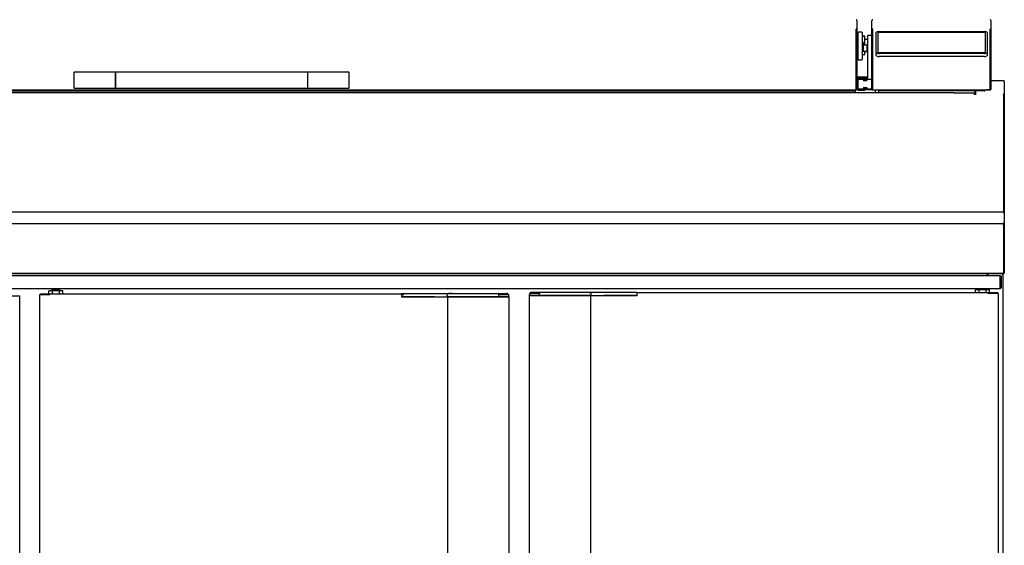
# Model space of a CAD drawing. Units: millimetres. Extents: x 0 to 1012, y 0 to 411.
# Drawn here: x 818 to 868, y 280 to 307 of the extents above; entities that cross this region are included whole.
import ezdxf

# ---------------------------------------------------------------- set-up
doc = ezdxf.new("R2010")
doc.units = ezdxf.units.MM
for name, color, linetype in [('10BM2P130-1', 7, 'Continuous'), ('10MEV1501', 7, 'Continuous'), ('10MEV1508', 7, 'Continuous'), ('10MEV1550', 7, 'Continuous'), ('10MEV1552', 7, 'Continuous'), ('10MEV1553', 7, 'Continuous'), ('10MEV1554', 7, 'Continuous'), ('10MEV1562-1', 7, 'Continuous'), ('10MEV1565', 7, 'Continuous'), ('10MEV1566', 7, 'Continuous'), ('506X178', 7, 'Continuous'), ('506X180', 7, 'Continuous'), ('506X97', 7, 'Continuous'), ('605MEV1500', 7, 'Continuous'), ('701X09', 7, 'Continuous'), ('701X28', 7, 'Continuous'), ('701X63', 7, 'Continuous'), ('702X01', 7, 'Continuous'), ('__SERINF01_OFICT', 7, 'Continuous'), ('INYECTADO', 7, 'Continuous'), ('INYECTADO_ENC_15', 7, 'Continuous'), ('PERF_TECH_ENC_12', 7, 'Continuous'), ('PERF_TECH_ENC_41', 7, 'Continuous')]:
    doc.layers.add(name, color=color, linetype=linetype)

msp = doc.modelspace()

# ---------------------------------------------------------------- linework, layer by layer
at = {"layer": '10BM2P130-1', "color": 7, "linetype": 'Continuous'}
for p, q in [((794.583, 293.711), (867.563, 293.711)), ((867.563, 293.711), (867.563, 293.651)), ((867.563, 293.601), (867.563, 293.701)), ((867.563, 293.701), (867.623, 293.701)), ((867.563, 293.111), (867.563, 293.651)), ((867.623, 293.701), (867.623, 293.601)), ((867.563, 293.601), (867.563, 293.111)), ((867.623, 293.601), (867.623, 293.111)), ((794.583, 293.051), (867.563, 293.051)), ((867.563, 293.111), (867.563, 293.051))]:
    msp.add_line(p, q, dxfattribs=at)
for radius in [0.0605, 0.0005]:
    msp.add_arc((867.563, 293.111), radius, 270, 0, dxfattribs=at)
at = {"layer": '10MEV1501', "color": 7, "linetype": 'Continuous'}
for p, q in [((866.923, 293.786), (866.892, 293.786)), ((866.953, 293.786), (866.923, 293.786)), ((866.923, 293.786), (866.923, 293.756)), ((866.953, 293.756), (866.923, 293.756)), ((866.923, 293.756), (866.923, 293.711)), ((866.953, 293.756), (866.923, 293.756)), ((866.923, 293.756), (866.923, 293.756)), ((866.953, 293.786), (866.953, 293.756)), ((867.693, 293.786), (866.953, 293.786)), ((867.693, 293.786), (867.693, 293.786)), ((867.693, 293.777), (867.693, 293.786)), ((867.693, 293.756), (867.693, 293.777)), ((867.693, 293.756), (867.715, 293.777)), ((867.723, 293.756), (867.693, 293.756)), ((867.723, 260.816), (867.723, 293.756)), ((866.923, 293.051), (866.923, 292.986))]:
    msp.add_line(p, q, dxfattribs=at)
for centre, radius, start, end in [((867.609, 293.778), 0.0841, 359.4829, 5.5814), ((867.693, 293.755), 0.0308, 45.236, 89.764), ((867.693, 293.756), 0.00051, 45.2857, 89.5233), ((867.693, 293.756), 0.0005, 0, 45), ((867.693, 293.756), 0.0305, 0, 45)]:
    msp.add_arc(centre, radius, start, end, dxfattribs=at)
at = {"layer": '10MEV1508', "color": 7, "linetype": 'Continuous'}
for p, q in [((866.892, 293.786), (795.252, 293.786)), ((866.892, 293.786), (866.892, 293.756)), ((866.893, 293.756), (866.923, 293.756)), ((866.923, 293.711), (866.923, 293.755)), ((866.923, 292.986), (866.923, 293.051))]:
    msp.add_line(p, q, dxfattribs=at)
for centre, radius, start, end in [((866.892, 293.756), 0.0305, 0, 90), ((866.894, 293.232), 0.523, 86.8459, 90.1863), ((866.892, 293.756), 0.0005, 0, 90)]:
    msp.add_arc(centre, radius, start, end, dxfattribs=at)
at = {"layer": '10MEV1550', "color": 7, "linetype": 'Continuous'}
for p, q in [((861.158, 303.512), (861.157, 303.512)), ((865.563, 293.811), (865.563, 293.811)), ((866.257, 293.811), (865.588, 293.811)), ((866.257, 293.811), (866.257, 293.811))]:
    msp.add_line(p, q, dxfattribs=at)
msp.add_arc((866.257, 293.851), 0.0405, 270, 279.0125, dxfattribs=at)
at = {"layer": '10MEV1552', "color": 7, "linetype": 'Continuous'}
for p, q in [((865.563, 293.811), (865.563, 293.786)), ((865.563, 293.786), (865.563, 293.811)), ((865.588, 293.786), (865.588, 293.811))]:
    msp.add_line(p, q, dxfattribs=at)
at = {"layer": '10MEV1553', "color": 7, "linetype": 'Continuous'}
for p, q in [((865.232, 302.901), (860.297, 302.901)), ((865.232, 302.901), (866.257, 302.901)), ((865.232, 302.901), (865.232, 302.901)), ((866.257, 302.901), (866.257, 302.851)), ((866.257, 302.851), (866.257, 302.811)), ((866.321, 302.811), (866.257, 302.811)), ((867.732, 302.811), (867.732, 296.891)), ((867.732, 296.311), (794.412, 296.311)), ((867.732, 296.331), (867.732, 296.311)), ((867.732, 296.311), (867.732, 296.311)), ((867.732, 296.271), (867.732, 296.311)), ((867.732, 296.271), (867.732, 293.862)), ((867.733, 296.27), (867.733, 293.851)), ((867.773, 296.27), (867.773, 293.851)), ((867.721, 293.811), (794.423, 293.811)), ((867.732, 293.811), (867.063, 293.811)), ((867.063, 293.811), (867.063, 293.811)), ((867.732, 293.862), (867.722, 293.852)), ((867.732, 293.851), (867.732, 293.811)), ((867.733, 293.851), (867.761, 293.822))]:
    msp.add_line(p, q, dxfattribs=at)
for centre, radius, start, end in [((867.732, 296.27), 0.0406, 0, 90), ((867.732, 296.27), 0.00065, 0, 90), ((867.063, 293.851), 0.0405, 260.9875, 270), ((866.802, 293.849), 0.92, 357.6192, 0.1411), ((867.732, 293.851), 0.000516, 270.9511, 314.5995), ((867.732, 293.851), 0.0407, 270.1273, 314.8727), ((867.732, 293.851), 0.0005, 315, 360), ((867.732, 293.851), 0.0405, 315, 360)]:
    msp.add_arc(centre, radius, start, end, dxfattribs=at)
at = {"layer": '10MEV1554', "color": 7, "linetype": 'Continuous'}
for p, q in [((867.732, 303.507), (867.098, 303.506)), ((867.773, 303.466), (867.773, 302.789)), ((866.284, 302.861), (866.284, 302.825)), ((866.321, 302.829), (866.321, 302.789)), ((867.732, 302.79), (867.732, 302.83)), ((867.732, 302.79), (867.732, 302.79)), ((867.733, 302.789), (867.733, 302.773)), ((867.733, 302.789), (867.773, 302.789)), ((867.773, 302.773), (867.733, 302.773)), ((867.733, 302.773), (867.733, 296.891)), ((867.773, 302.789), (867.773, 302.773)), ((867.773, 302.773), (867.773, 296.811)), ((867.773, 296.811), (867.772, 296.811)), ((867.773, 296.811), (867.773, 296.311)), ((867.733, 296.332), (867.733, 296.311)), ((867.773, 296.311), (867.733, 296.311)), ((867.733, 296.311), (867.733, 296.311)), ((867.773, 296.311), (867.773, 296.27)), ((866.338, 293.811), (866.338, 293.811)), ((866.338, 293.811), (866.963, 293.811)), ((866.963, 293.811), (866.963, 293.811)), ((867.063, 293.811), (866.963, 293.811)), ((867.732, 293.851), (867.732, 293.851)), ((867.733, 293.851), (867.732, 293.851))]:
    msp.add_line(p, q, dxfattribs=at)
for centre, radius, start, end in [((867.732, 303.466), 0.0405, 0.012, 90.0123), ((867.732, 302.789), 0.0405, 0.012, 90.0123), ((867.732, 302.789), 0.000507, 0.6498, 89.4068), ((866.338, 293.851), 0.0405, 260.9875, 270)]:
    msp.add_arc(centre, radius, start, end, dxfattribs=at)
msp.add_ellipse((866.324, 302.861), major_axis=(0.0405, -0.0018), ratio=0.999583, start_param=2.025106, end_param=3.184985, dxfattribs=at)
at = {"layer": '10MEV1562-1', "color": 7, "linetype": 'Continuous'}
for p, q in [((860.357, 306.533), (860.357, 306.062)), ((860.317, 306.101), (860.317, 306.102)), ((860.317, 304.381), (860.317, 306.101)), ((860.317, 306.062), (860.346, 306.091)), ((860.317, 306.062), (860.317, 306.062)), ((860.317, 306.062), (860.357, 306.062)), ((860.317, 306.062), (860.317, 304.343)), ((860.357, 306.062), (860.357, 304.343)), ((860.317, 304.341), (860.317, 304.381)), ((860.317, 304.343), (860.317, 303.076)), ((860.357, 304.343), (860.317, 304.343)), ((860.317, 303.082), (860.317, 304.341)), ((860.357, 304.343), (860.357, 303.076)), ((795.497, 303.043), (860.317, 303.043)), ((859.297, 303.04), (860.317, 303.04)), ((860.317, 303.043), (860.317, 303.082)), ((860.317, 303.043), (860.317, 303.036))]:
    msp.add_line(p, q, dxfattribs=at)
for centre, radius, start, end in [((860.317, 306.532), 0.0407, 0.1301, 44.903), ((860.317, 306.062), 0.0005, 45.0119, 90), ((860.317, 306.062), 0.0408, 0.127, 44.8296)]:
    msp.add_arc(centre, radius, start, end, dxfattribs=at)
for centre, major_axis, start_param, end_param in [((860.317, 306.533), (0.0405, 0), 0.785398, 1.570796), ((860.317, 306.062), (0.0405, 0), 0.785398, 1.570796), ((859.297, 303.081), (-0.0405, 0), 1.174405, 1.570796), ((860.317, 303.076), (-0.0405, 0), 1.570796, 3.141593)]:
    msp.add_ellipse(centre, major_axis=major_axis, ratio=0.999583, start_param=start_param, end_param=end_param, dxfattribs=at)
for points, weights in [([(860.317, 303.695), (860.317, 303.695), (860.317, 303.695)], [1, 0.707106781179, 1]), ([(860.317, 303.076), (860.317, 303.076), (860.317, 303.076)], [1, 0.707106780668, 1])]:
    msp.add_rational_spline(points, weights, degree=2, dxfattribs=at)
at = {"layer": '10MEV1565', "color": 7, "linetype": 'Continuous'}
msp.add_line((861.297, 302.901), (861.297, 303.043), dxfattribs=at)
at = {"layer": '10MEV1566', "color": 7, "linetype": 'Continuous'}
msp.add_line((861.278, 303.043), (861.278, 302.901), dxfattribs=at)
msp.add_ellipse((860.782, 302.899), major_axis=(-0.1, 0), ratio=0.027922, start_param=3.804276, end_param=5.620502, dxfattribs=at)
at = {"layer": '506X178', "color": 7, "linetype": 'Continuous'}
for p, q in [((860.317, 305.845), (860.317, 305.845)), ((860.417, 305.845), (860.357, 305.845)), ((860.417, 305.847), (860.417, 305.95)), ((860.417, 305.95), (860.417, 305.95)), ((860.592, 305.95), (860.417, 305.95)), ((860.417, 305.769), (860.417, 305.847)), ((860.417, 304.62), (860.417, 305.769)), ((860.617, 305.925), (860.617, 305.822)), ((860.617, 305.822), (860.617, 305.77)), ((860.617, 305.77), (860.617, 304.621)), ((860.742, 305.752), (860.617, 305.752)), ((860.742, 305.743), (860.617, 305.743)), ((860.767, 305.731), (860.617, 305.731)), ((860.767, 305.292), (860.767, 305.731)), ((860.892, 305.581), (860.767, 305.581)), ((860.317, 304.718), (860.317, 304.718)), ((860.357, 304.718), (860.417, 304.718)), ((860.417, 304.547), (860.417, 304.62)), ((860.417, 304.547), (860.592, 304.547)), ((860.617, 304.831), (860.767, 304.831)), ((860.617, 304.621), (860.617, 304.572)), ((860.767, 304.831), (860.767, 304.992)), ((860.767, 304.981), (860.878, 304.981))]:
    msp.add_line(p, q, dxfattribs=at)
for centre, radius, start, end in [((860.592, 305.925), 0.025, 0, 90), ((860.743, 305.718), 0.0241, 32.241, 92.0717), ((860.592, 304.572), 0.025, 270, 0)]:
    msp.add_arc(centre, radius, start, end, dxfattribs=at)
msp.add_ellipse((860.742, 305.727), major_axis=(0.025, 0), ratio=0.999583, start_param=0.170903, end_param=1.570796, dxfattribs=at)
at = {"layer": '506X180', "color": 7, "linetype": 'Continuous'}
for p, q in [((860.892, 305.744), (860.892, 305.715)), ((860.892, 305.715), (860.892, 305.124)), ((861.117, 305.77), (860.917, 305.77)), ((860.867, 305.292), (860.667, 305.292)), ((860.892, 305.317), (860.867, 305.292)), ((860.867, 305.292), (860.867, 304.992)), ((860.892, 305.124), (860.892, 304.024)), ((860.617, 304.992), (860.867, 304.992)), ((860.867, 304.992), (860.892, 304.967)), ((860.892, 304.024), (860.892, 303.643)), ((860.542, 303.687), (860.542, 303.687)), ((860.867, 303.687), (860.542, 303.687)), ((860.842, 303.676), (860.842, 303.679)), ((860.842, 303.6), (860.842, 303.607)), ((860.867, 303.687), (860.867, 303.687))]:
    msp.add_line(p, q, dxfattribs=at)
for centre, radius, start, end in [((860.917, 305.745), 0.025, 90, 180), ((860.864, 303.666), 0.0538, 274.0423, 358.7222), ((860.861, 303.643), 0.0313, 281.56, 0.2401)]:
    msp.add_arc(centre, radius, start, end, dxfattribs=at)
for centre, major_axis, ratio, start_param, end_param in [((860.592, 303.679), (0.25, 0), 0.028865, 0, 2.793427), ((860.542, 303.68), (-0.225, 0), 0.028865, -0.735404, -0.605492), ((860.592, 303.676), (-0.25, 0), 0.028865, 0.348166, 3.141593), ((860.592, 303.607), (0.25, 0), 0.028865, 0, 2.793427), ((860.592, 303.6), (-0.25, 0), 0.028865, 0.348166, 3.141593), ((860.592, 303.567), (0.25, 0), 0.028865, -3.98365, -3.489759), ((860.592, 303.56), (-0.25, 0), 0.028865, 0.348166, 0.757495), ((860.542, 303.55), (0.225, 0), 0.028865, 3.747085, 4.071426), ((860.542, 303.68), (-0.225, 0), 0.028865, 4.712389, 5.081176), ((860.867, 303.712), (-0.025, 0), 0.999583, 1.570796, 3.141593), ((860.917, 303.643), (0.025, 0), 0.868402, 1.570796, 3.141593)]:
    msp.add_ellipse(centre, major_axis=major_axis, ratio=ratio, start_param=start_param, end_param=end_param, dxfattribs=at)
at = {"layer": '506X97', "color": 7, "linetype": 'Continuous'}
for p, q in [((820.981, 303.908), (820.981, 303.158)), ((823.056, 303.933), (821.006, 303.933)), ((823.081, 303.158), (823.081, 303.908)), ((823.082, 303.933), (823.082, 303.133)), ((832.732, 303.933), (823.082, 303.933)), ((832.732, 303.933), (832.732, 303.133)), ((832.732, 303.908), (832.732, 303.158)), ((834.807, 303.933), (832.757, 303.933)), ((834.832, 303.158), (834.832, 303.908)), ((821.006, 303.133), (823.056, 303.133)), ((823.082, 303.133), (832.732, 303.133)), ((832.757, 303.133), (834.807, 303.133))]:
    msp.add_line(p, q, dxfattribs=at)
for centre, start, end in [((821.006, 303.908), 90, 180), ((823.056, 303.908), 0, 90), ((832.757, 303.908), 90, 180), ((834.807, 303.908), 0, 90), ((821.006, 303.158), 180, 270), ((823.056, 303.158), 270, 0), ((832.757, 303.158), 180, 270), ((834.807, 303.158), 270, 0)]:
    msp.add_arc(centre, 0.025, start, end, dxfattribs=at)
at = {"layer": '605MEV1500', "color": 7, "linetype": 'Continuous'}
for p, q in [((794.522, 296.911), (867.622, 296.911)), ((867.622, 296.911), (867.672, 296.911)), ((867.772, 296.811), (867.772, 296.411))]:
    msp.add_line(p, q, dxfattribs=at)
for centre, start, end in [((867.672, 296.811), 0, 90), ((867.672, 296.411), 270, 0)]:
    msp.add_arc(centre, 0.1, start, end, dxfattribs=at)
at = {"layer": '701X09', "color": 7, "linetype": 'Continuous'}
for p, q in [((860.417, 305.343), (860.357, 305.343)), ((860.357, 305.314), (860.417, 305.314)), ((860.417, 305.307), (860.357, 305.307)), ((860.357, 305.278), (860.417, 305.278)), ((860.357, 305.14), (860.417, 305.14)), ((860.357, 305.111), (860.417, 305.111)), ((860.642, 305.455), (860.617, 305.455)), ((860.642, 305.419), (860.617, 305.419)), ((860.667, 305.43), (860.667, 305.394)), ((860.667, 305.394), (860.667, 305.024)), ((860.617, 304.999), (860.642, 304.999))]:
    msp.add_line(p, q, dxfattribs=at)
for centre, start, end in [((860.642, 305.43), 0, 90), ((860.642, 305.394), 0, 90), ((860.642, 305.024), 270, 0)]:
    msp.add_arc(centre, 0.025, start, end, dxfattribs=at)
at = {"layer": '701X28', "color": 7, "linetype": 'Continuous'}
for p, q in [((860.367, 303.677), (860.37, 303.673)), ((860.367, 303.604), (860.371, 303.597)), ((860.367, 303.563), (860.371, 303.556)), ((860.467, 303.677), (860.467, 303.678)), ((860.467, 303.678), (860.567, 303.678)), ((860.567, 303.677), (860.467, 303.677)), ((860.467, 303.603), (860.467, 303.605)), ((860.467, 303.605), (860.567, 303.605)), ((860.567, 303.603), (860.467, 303.603)), ((860.567, 303.678), (860.567, 303.681)), ((860.567, 303.681), (860.617, 303.681)), ((860.567, 303.677), (860.567, 303.678)), ((860.567, 303.674), (860.567, 303.677)), ((860.617, 303.674), (860.567, 303.674)), ((860.567, 303.605), (860.567, 303.607)), ((860.567, 303.607), (860.617, 303.607)), ((860.567, 303.603), (860.567, 303.605)), ((860.567, 303.6), (860.567, 303.603)), ((860.617, 303.6), (860.567, 303.6)), ((860.617, 303.681), (860.617, 303.678)), ((860.617, 303.678), (860.717, 303.678)), ((860.617, 303.677), (860.617, 303.678)), ((860.717, 303.677), (860.617, 303.677)), ((860.617, 303.677), (860.617, 303.674)), ((860.617, 303.607), (860.617, 303.605)), ((860.617, 303.605), (860.717, 303.605)), ((860.617, 303.603), (860.617, 303.605)), ((860.717, 303.603), (860.617, 303.603)), ((860.617, 303.603), (860.617, 303.6)), ((860.717, 303.678), (860.717, 303.677)), ((860.717, 303.605), (860.717, 303.603)), ((860.814, 303.597), (860.817, 303.604)), ((860.815, 303.673), (860.817, 303.677))]:
    msp.add_line(p, q, dxfattribs=at)
for centre in [(860.592, 303.677), (860.592, 303.604)]:
    msp.add_ellipse(centre, major_axis=(-0.225, 0), ratio=0.028865, dxfattribs=at)
for start_param, end_param in [(5.587148, 6.283185), (0, 0.649398)]:
    msp.add_ellipse((860.592, 303.563), major_axis=(-0.225, 0), ratio=0.028865, start_param=start_param, end_param=end_param, dxfattribs=at)
at = {"layer": '701X63', "color": 7, "linetype": 'Continuous'}
for p, q in [((861.158, 305.621), (861.157, 305.621)), ((861.157, 304.941), (861.158, 304.941))]:
    msp.add_line(p, q, dxfattribs=at)
at = {"layer": '702X01', "color": 7, "linetype": 'Continuous'}
for centre, start, end in [((860.312, 305.432), 0, 25.8419), ((860.312, 305.396), 0, 25.8419), ((860.312, 305.022), 334.1581, 0)]:
    msp.add_arc(centre, 0.005, start, end, dxfattribs=at)
at = {"layer": '__SERINF01_OFICT', "color": 7, "linetype": 'Continuous'}
for p, q in [((861.117, 306.062), (861.117, 306.533)), ((867.098, 306.533), (867.098, 306.062)), ((861.157, 306.062), (861.117, 306.062)), ((861.117, 304.343), (861.117, 306.062)), ((861.158, 306.062), (861.129, 306.091)), ((861.157, 304.343), (861.157, 306.062)), ((861.158, 306.062), (861.157, 306.062)), ((861.158, 306.101), (861.158, 306.102)), ((861.158, 304.381), (861.158, 306.101)), ((867.058, 306.101), (867.058, 306.102)), ((867.058, 304.381), (867.058, 306.101)), ((867.058, 306.062), (867.087, 306.091)), ((867.058, 306.062), (867.058, 304.343)), ((867.058, 306.062), (867.098, 306.062)), ((867.058, 306.062), (867.058, 306.062)), ((867.098, 306.062), (867.098, 304.343)), ((861.328, 304.921), (861.328, 305.93)), ((861.428, 304.907), (861.428, 305.944)), ((861.428, 305.944), (866.808, 305.944)), ((861.428, 305.849), (861.433, 305.849)), ((861.433, 304.908), (861.433, 305.943)), ((861.433, 305.943), (866.803, 305.943)), ((861.478, 305.973), (866.758, 305.973)), ((866.803, 305.943), (866.803, 304.908)), ((866.803, 305.849), (866.808, 305.849)), ((866.808, 305.944), (866.808, 304.907)), ((866.908, 305.93), (866.908, 304.921)), ((861.328, 304.768), (861.328, 304.921)), ((866.808, 304.907), (861.428, 304.907)), ((866.803, 304.908), (861.433, 304.908)), ((861.433, 304.907), (861.433, 304.908)), ((866.758, 304.878), (861.478, 304.878)), ((866.758, 304.725), (861.478, 304.725)), ((866.803, 304.907), (866.803, 304.908)), ((866.908, 304.921), (866.908, 304.768)), ((861.117, 304.343), (861.157, 304.343)), ((861.117, 303.078), (861.117, 304.343)), ((861.157, 303.078), (861.157, 304.343)), ((861.158, 304.341), (861.158, 304.381)), ((861.158, 303.082), (861.158, 304.341)), ((867.058, 304.341), (867.058, 304.381)), ((867.058, 304.343), (867.058, 303.078)), ((867.098, 304.343), (867.058, 304.343)), ((867.058, 303.082), (867.058, 304.341)), ((867.098, 304.343), (867.098, 303.078)), ((860.407, 303.539), (860.407, 303.058)), ((860.447, 303.579), (861.117, 303.579)), ((861.117, 303.579), (861.117, 303.677)), ((861.117, 303.579), (861.117, 303.579)), ((861.117, 303.078), (860.447, 303.097)), ((860.447, 303.057), (860.447, 303.097)), ((860.447, 303.057), (861.117, 303.038)), ((860.447, 303.057), (860.447, 303.019)), ((860.447, 303.019), (860.757, 303.028)), ((860.757, 303.028), (860.757, 303.048)), ((861.117, 303.078), (861.117, 303.038)), ((861.158, 303.043), (861.158, 303.082)), ((861.158, 303.043), (867.058, 303.043)), ((861.438, 303), (861.438, 303.043)), ((866.308, 302.825), (866.308, 303.043)), ((866.348, 302.825), (866.348, 303.043)), ((866.798, 303.043), (866.798, 303)), ((867.058, 303.038), (866.885, 303.043)), ((867.058, 303.082), (867.058, 303.054)), ((867.058, 303.078), (867.087, 303.05)), ((867.058, 303.054), (867.058, 303.038)), ((861.438, 303), (861.438, 302.901)), ((866.308, 302.989), (861.478, 302.989)), ((866.758, 302.989), (866.348, 302.989)), ((817.78, 292.686), (818.262, 292.686)), ((818.262, 292.686), (818.271, 292.686)), ((818.271, 261.886), (818.271, 292.686)), ((819.271, 292.756), (819.28, 292.756)), ((819.271, 261.716), (819.271, 292.756)), ((819.28, 292.756), (819.761, 292.756)), ((819.306, 292.786), (819.306, 292.756)), ((819.306, 292.786), (819.782, 292.786)), ((819.306, 292.756), (819.782, 292.756)), ((819.306, 292.756), (819.306, 292.756)), ((819.903, 292.936), (819.724, 292.936)), ((819.724, 292.786), (819.724, 292.936)), ((819.761, 292.756), (819.783, 292.756)), ((819.782, 292.756), (819.782, 292.786)), ((819.782, 292.786), (837.457, 292.786)), ((819.783, 292.756), (819.783, 292.777)), ((820.271, 292.986), (819.871, 292.986)), ((819.871, 292.986), (819.871, 292.936)), ((820.254, 292.936), (819.903, 292.936)), ((819.903, 292.786), (819.903, 292.936)), ((820.422, 292.936), (820.254, 292.936)), ((820.254, 292.786), (820.254, 292.936)), ((820.271, 292.936), (820.271, 292.986)), ((820.422, 292.786), (820.422, 292.936)), ((837.457, 292.806), (837.607, 292.806)), ((837.457, 292.786), (837.457, 292.806)), ((837.457, 292.786), (837.457, 292.756)), ((837.457, 292.756), (837.457, 292.636)), ((837.457, 292.756), (837.584, 292.756)), ((837.457, 292.656), (837.607, 292.656)), ((837.457, 292.636), (837.607, 292.636)), ((837.584, 292.656), (837.584, 292.636)), ((837.607, 292.806), (837.911, 292.806)), ((837.607, 292.656), (837.982, 292.656)), ((837.607, 292.636), (837.982, 292.636)), ((837.911, 292.806), (839.075, 292.806)), ((837.982, 292.656), (839.116, 292.656)), ((837.982, 292.636), (839.126, 292.636)), ((839.075, 292.806), (840, 292.806)), ((839.113, 292.656), (839.113, 292.636)), ((839.126, 292.636), (839.797, 292.636)), ((839.126, 292.636), (839.126, 292.636)), ((839.747, 292.706), (839.747, 292.656)), ((839.747, 292.656), (839.837, 292.656)), ((839.771, 292.636), (839.851, 292.636)), ((839.771, 292.636), (839.771, 261.836)), ((839.797, 292.656), (839.797, 292.636)), ((839.837, 292.656), (842.357, 292.656)), ((839.851, 292.636), (842.358, 292.636)), ((839.987, 292.656), (839.987, 292.636)), ((839.987, 292.636), (840.127, 292.636)), ((840, 292.806), (842.315, 292.806)), ((840.127, 292.636), (840.127, 292.636)), ((840.131, 292.636), (840.127, 292.636)), ((840.132, 292.636), (840.131, 292.636)), ((840.131, 292.636), (840.131, 292.636)), ((840.132, 292.656), (840.132, 292.636)), ((842.315, 292.806), (842.757, 292.806)), ((842.357, 292.656), (842.357, 292.706)), ((842.357, 292.656), (842.857, 292.656)), ((842.358, 292.756), (842.841, 292.756)), ((842.358, 292.656), (842.358, 292.636)), ((842.358, 292.636), (842.38, 292.636)), ((842.38, 292.636), (842.862, 292.636)), ((842.841, 292.656), (842.841, 292.636)), ((842.857, 292.656), (842.857, 292.706)), ((842.862, 292.636), (842.871, 292.636)), ((842.871, 261.836), (842.871, 292.636)), ((843.883, 292.686), (843.874, 292.686)), ((843.874, 292.686), (843.874, 261.886)), ((844.365, 292.686), (843.883, 292.686)), ((843.888, 292.706), (843.888, 292.756)), ((844.388, 292.706), (843.888, 292.706)), ((844.387, 292.806), (843.904, 292.806)), ((843.904, 292.686), (843.904, 292.706)), ((844.43, 292.856), (843.988, 292.856)), ((844.387, 292.686), (844.365, 292.686)), ((844.387, 292.686), (844.387, 292.706)), ((846.894, 292.686), (844.387, 292.686)), ((844.388, 292.706), (844.388, 292.756)), ((846.908, 292.706), (844.388, 292.706)), ((846.745, 292.856), (844.43, 292.856)), ((846.613, 292.686), (846.613, 292.706)), ((846.613, 292.686), (846.614, 292.686)), ((846.614, 292.686), (846.614, 292.686)), ((846.614, 292.686), (846.618, 292.686)), ((846.758, 292.686), (846.618, 292.686)), ((846.618, 292.686), (846.618, 292.686)), ((847.67, 292.856), (846.745, 292.856)), ((846.758, 292.706), (846.758, 292.686)), ((846.974, 292.686), (846.894, 292.686)), ((846.998, 292.706), (846.908, 292.706)), ((846.948, 292.686), (846.948, 292.706)), ((847.619, 292.686), (846.948, 292.686)), ((846.974, 261.886), (846.974, 292.686)), ((846.998, 292.706), (846.998, 292.756)), ((848.763, 292.686), (847.619, 292.686)), ((847.619, 292.686), (847.619, 292.686)), ((848.763, 292.706), (847.629, 292.706)), ((847.632, 292.686), (847.632, 292.706)), ((848.834, 292.856), (847.67, 292.856)), ((849.138, 292.706), (848.763, 292.706)), ((849.138, 292.686), (848.763, 292.686)), ((849.138, 292.856), (848.834, 292.856)), ((849.288, 292.856), (849.138, 292.856)), ((849.288, 292.706), (849.138, 292.706)), ((849.288, 292.686), (849.138, 292.686)), ((849.161, 292.686), (849.161, 292.706)), ((849.288, 292.836), (849.288, 292.856)), ((849.288, 292.836), (849.288, 292.806)), ((866.962, 292.836), (849.288, 292.836)), ((849.288, 292.806), (849.288, 292.686)), ((866.506, 292.986), (866.327, 292.986)), ((866.327, 292.836), (866.327, 292.986)), ((866.874, 293.036), (866.474, 293.036)), ((866.474, 293.036), (866.474, 292.986)), ((866.857, 292.986), (866.506, 292.986)), ((866.506, 292.836), (866.506, 292.986)), ((867.026, 292.986), (866.857, 292.986)), ((866.857, 292.836), (866.857, 292.986)), ((866.874, 292.986), (866.874, 293.036)), ((866.962, 292.806), (866.962, 292.836)), ((867.439, 292.836), (866.962, 292.836)), ((866.962, 292.806), (866.962, 292.827)), ((866.984, 292.806), (866.962, 292.806)), ((867.439, 292.806), (866.962, 292.806)), ((867.465, 292.806), (866.984, 292.806)), ((867.026, 292.836), (867.026, 292.986)), ((867.439, 292.836), (867.439, 292.806)), ((867.439, 292.806), (867.439, 292.806)), ((867.474, 292.806), (867.465, 292.806)), ((867.474, 261.766), (867.474, 292.806))]:
    msp.add_line(p, q, dxfattribs=at)
for centre, radius, start, end in [((861.158, 306.062), 0.0408, 135.1704, 179.873), ((861.158, 306.062), 0.0005, 90, 134.9881), ((867.058, 306.062), 0.0005, 45.0119, 90), ((867.058, 306.062), 0.0408, 0.127, 44.8296), ((867.058, 303.731), 0.0005, 314.9881, 0), ((860.446, 303.058), 0.039, 88.3215, 271.6785), ((867.058, 303.078), 0.000505, 269.1267, 313.2223), ((867.058, 303.078), 0.0005, 314.9881, 0), ((866.947, 303.052), 0.111, 355.1726, 0.8635), ((867.058, 303.079), 0.0407, 270.1026, 314.8414), ((819.699, 292.778), 0.0835, 359.4596, 5.6013), ((819.782, 292.755), 0.000711, 52.0982, 86.707), ((819.983, 292.986), 0.1, 139.8336, 180), ((820.158, 292.986), 0.1, 0, 40.1664), ((842.757, 292.706), 0.1, 0, 90), ((843.988, 292.756), 0.1, 90, 180), ((866.587, 293.036), 0.1, 171.6621, 180), ((866.762, 293.036), 0.1, 0, 8.3379), ((867.046, 292.828), 0.0841, 174.4223, 180.5167), ((866.963, 292.805), 0.000709, 93.2444, 127.9505)]:
    msp.add_arc(centre, radius, start, end, dxfattribs=at)
for centre, major_axis, ratio, start_param, end_param in [((861.158, 306.533), (-0.0405, 0), 0.999583, 4.712389, 6.283185), ((867.058, 306.533), (-0.0405, 0), 0.999583, 3.141593, 4.712389), ((861.158, 306.062), (0.0405, 0), 0.999583, 1.570796, 2.356194), ((867.058, 306.062), (0.0405, 0), 0.999583, 0.785398, 1.570796), ((861.478, 305.93), (0.15, 0), 0.286593, 1.570796, 3.141593), ((866.758, 305.93), (0.15, 0), 0.286593, 0, 1.570796), ((861.478, 304.921), (-0.15, 0), 0.286593, 0, 1.570796), ((861.478, 304.768), (0.15, 0), 0.286593, 3.141593, 4.712389), ((866.758, 304.921), (-0.15, 0), 0.286593, 1.570796, 3.141593), ((866.758, 304.768), (0.15, 0), 0.286593, 4.712389, 6.283185), ((860.447, 303.539), (0.0401, 0), 0.999583, 1.570796, 3.141593), ((861.117, 303.078), (-0.0405, 0), 0.999583, 1.570796, 3.141593), ((867.058, 303.078), (-0.0405, 0), 0.999583, 2.356194, 3.141593), ((861.478, 303), (0.04, 0), 0.286593, 3.141593, 4.712389), ((866.758, 303), (0.04, 0), 0.286593, 4.712389, 6.283185), ((842.315, 292.706), (0, -0.1), 0.414214, 1.570796, 3.141593), ((844.43, 292.756), (0, -0.1), 0.414214, 3.141593, 4.712389)]:
    msp.add_ellipse(centre, major_axis=major_axis, ratio=ratio, start_param=start_param, end_param=end_param, dxfattribs=at)
for centre in [(860.782, 303.511), (860.782, 303.15)]:
    msp.add_ellipse(centre, major_axis=(-0.1, 0), ratio=0.028865, dxfattribs=at)
msp.add_rational_spline([(861.117, 303.078), (861.117, 303.078), (861.117, 303.078)], [1, 0.707106781183, 1], degree=2, dxfattribs=at)
for points, knots in [([(840, 292.806), (839.976, 292.806), (839.932, 292.806), (839.872, 292.803), (839.828, 292.798), (839.802, 292.791), (839.778, 292.777), (839.758, 292.754), (839.748, 292.728), (839.747, 292.712), (839.747, 292.706)], [0, 0, 0, 0, 0.212474, 0.472581, 0.571994, 0.646328, 0.7396, 0.839799, 0.943576, 1, 1, 1, 1]), ([(846.998, 292.756), (846.997, 292.768), (846.995, 292.787), (846.98, 292.812), (846.964, 292.828), (846.947, 292.839), (846.929, 292.846), (846.897, 292.851), (846.834, 292.855), (846.784, 292.856), (846.745, 292.856)], [0, 0, 0, 0, 0.109288, 0.196842, 0.27052, 0.334547, 0.392737, 0.461292, 0.649436, 1, 1, 1, 1])]:
    msp.add_open_spline(points, degree=3, knots=knots, dxfattribs=at)
at = {"layer": 'INYECTADO', "color": 7, "linetype": 'Continuous'}
msp.add_line((866.892, 293.756), (866.953, 293.756), dxfattribs=at)
at = {"layer": 'INYECTADO_ENC_15', "color": 7, "linetype": 'Continuous'}
for p, q in [((858.621, 303.043), (858.621, 302.978)), ((866.321, 302.825), (866.257, 302.825))]:
    msp.add_line(p, q, dxfattribs=at)
at = {"layer": 'PERF_TECH_ENC_12', "color": 7, "linetype": 'Continuous'}
for p, q in [((860.297, 302.888), (795.447, 302.888)), ((859.858, 302.978), (795.886, 302.978)), ((860.272, 302.964), (859.859, 302.978)), ((860.297, 302.938), (860.297, 302.888))]:
    msp.add_line(p, q, dxfattribs=at)
msp.add_ellipse((860.272, 302.939), major_axis=(-0.018, 0.018), ratio=0.965689, start_param=3.909538, end_param=5.480334, dxfattribs=at)
at = {"layer": 'PERF_TECH_ENC_41', "color": 7, "linetype": 'Continuous'}
for p, q in [((858.538, 303.043), (858.535, 302.978)), ((860.279, 303.04), (860.276, 302.963))]:
    msp.add_line(p, q, dxfattribs=at)

doc.saveas('drawing.dxf')
